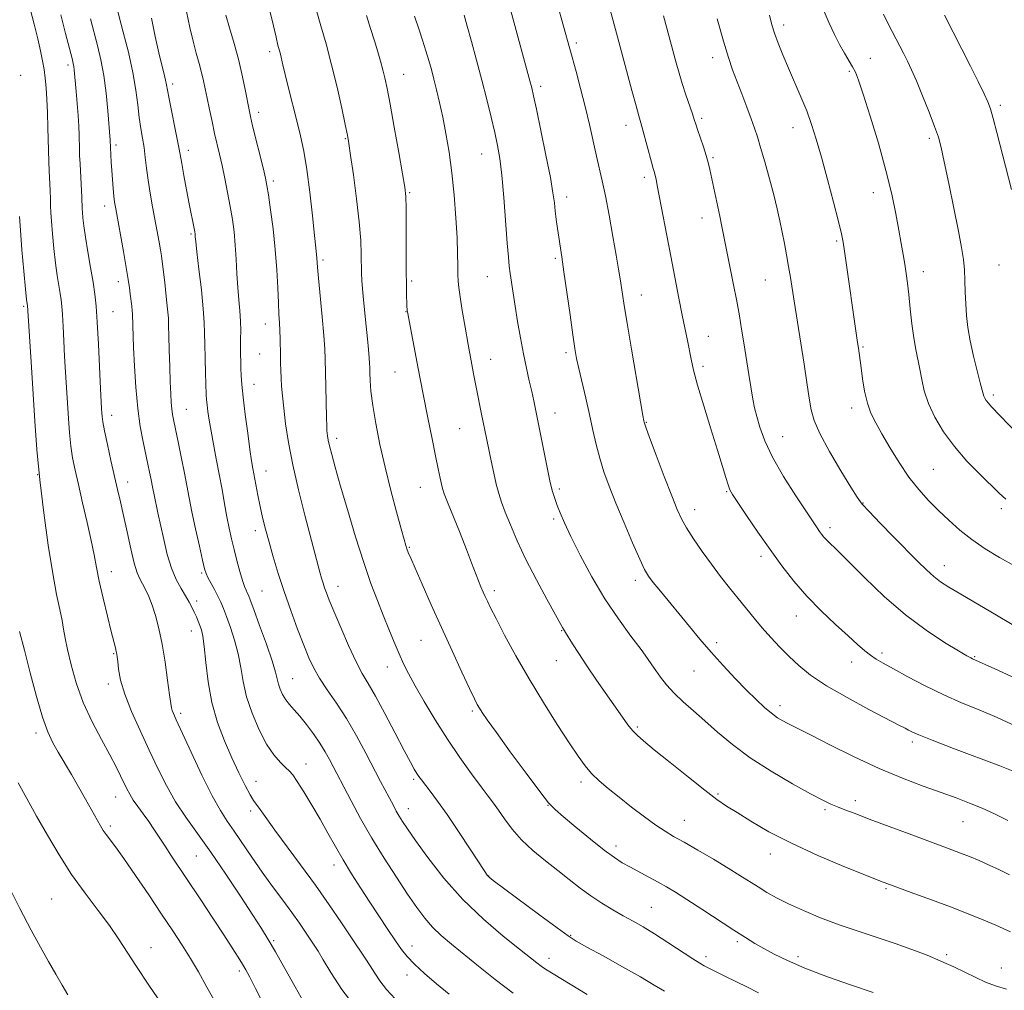
# Model space of a CAD drawing. Extents: x 2157300 to 2160200, y 312300 to 315200.
# Drawn here: x 2158635 to 2158901, y 313570 to 313832 of the extents above; entities that cross this region are included whole.
import ezdxf

# ---------------------------------------------------------------- set-up
doc = ezdxf.new("R2010")
doc.units = 0
doc.header["$MEASUREMENT"] = 0
for name, color, linetype, lineweight in [('DTM SPOT ELEVATION', 2, 'Continuous', 13), ('INDEX CONTOUR', 41, 'Continuous', 13), ('INTERMEDIATE CONTOUR', 44, 'Continuous', 0)]:
    doc.layers.add(name, color=color, linetype=linetype, lineweight=lineweight)

msp = doc.modelspace()

# ---------------------------------------------------------------- linework, layer by layer
at = {"layer": 'DTM SPOT ELEVATION'}
for p in [(2158841.27, 313830.51, 1077.55), (2158702.79, 313823.33, 1098.41), (2158785.41, 313825.64, 1085.66), (2158822.17, 313821.68, 1080.54), (2158864.62, 313821.54, 1075.18), (2158648.37, 313819.78, 1110.4), (2158858.99, 313818, 1076.23), (2158635.64, 313816.94, 1113.67), (2158738.87, 313817.26, 1093.22), (2158676.65, 313814.64, 1103.59), (2158775.82, 313814, 1087.61), (2158899.67, 313808.88, 1071.66), (2158699.8, 313807.02, 1099.53), (2158819.19, 313805.34, 1081.72), (2158798.83, 313803.44, 1084.58), (2158843.79, 313802.86, 1078.66), (2158723.14, 313799.88, 1096.12), (2158880.54, 313799.95, 1074.33), (2158661.35, 313798.22, 1107.63), (2158680.82, 313796.78, 1103.51), (2158759.88, 313795.73, 1090.77), (2158822.27, 313794.81, 1081.8), (2158803.73, 313789.44, 1084.41), (2158703.74, 313788.48, 1099.66), (2158740.52, 313785.33, 1093.84), (2158782.81, 313784.14, 1087.49), (2158865.48, 313785.3, 1076.66), (2158658.31, 313781.78, 1108.56), (2158819.28, 313778.51, 1082.62), (2158681.55, 313774.17, 1104.21), (2158855.58, 313772.36, 1078.22), (2158779.78, 313767.66, 1088.24), (2158717.13, 313767.2, 1097.71), (2158899.31, 313765.86, 1072.86), (2158761.45, 313762.74, 1090.87), (2158878.89, 313764.03, 1075.41), (2158661.99, 313761.39, 1108.57), (2158741.01, 313761.54, 1093.76), (2158836.3, 313761.85, 1080.89), (2158802.93, 313757.75, 1085.32), (2158636.46, 313754.73, 1114.22), (2158660.5, 313753.28, 1109.09), (2158739.48, 313753.28, 1094.05), (2158701.58, 313749.99, 1100.67), (2158821.02, 313746.63, 1083.21), (2158862.68, 313743.79, 1077.83), (2158700.08, 313741.86, 1100.92), (2158782.65, 313742.22, 1088.33), (2158762.28, 313740.39, 1091.28), (2158819.55, 313738.51, 1083.63), (2158736.5, 313737.04, 1094.88), (2158698.58, 313733.72, 1101.29), (2158897.83, 313730.86, 1073.65), (2158660.21, 313725.31, 1109.42), (2158680.26, 313727, 1105.16), (2158779.7, 313726, 1089.31), (2158859.63, 313727.28, 1078.5), (2158804.24, 313723.43, 1085.92), (2158753.97, 313721.71, 1092.9), (2158720.79, 313719.1, 1097.57), (2158841.03, 313719.58, 1081.15), (2158640.26, 313709.35, 1114), (2158701.81, 313710.37, 1101.27), (2158881.63, 313710.75, 1077), (2158664.5, 313707.41, 1109.38), (2158743.37, 313705.98, 1094.79), (2158780.81, 313705.46, 1089.72), (2158825.89, 313704.76, 1084.13), (2158862.63, 313701.76, 1079.92), (2158817.28, 313699.88, 1085.4), (2158899.96, 313700.23, 1076.3), (2158779.33, 313697.4, 1090.28), (2158698.9, 313694.3, 1102.48), (2158853.75, 313695.1, 1081.58), (2158740.38, 313689.74, 1095.88), (2158835.19, 313687.36, 1084.41), (2158660.1, 313683.25, 1111.35), (2158684.46, 313682.89, 1106.22), (2158884.56, 313684.8, 1079.36), (2158801.35, 313680.9, 1088.44), (2158700.72, 313678.02, 1102.99), (2158721.15, 313679.24, 1099.34), (2158763.32, 313678.08, 1093.59), (2158683.11, 313675.3, 1107.57), (2158844.7, 313671.23, 1084.72), (2158681.63, 313667.21, 1108.72), (2158781.48, 313667.3, 1092.09), (2158743.58, 313664.71, 1096.89), (2158823.27, 313664.06, 1087.62), (2158660.76, 313661.08, 1112.13), (2158780.01, 313659.21, 1092.8), (2158859.62, 313658.86, 1084.61), (2158867.78, 313661.26, 1083.64), (2158892.74, 313660.28, 1081.88), (2158734.48, 313657.54, 1098.67), (2158817.12, 313656.42, 1088.85), (2158708.93, 313654.42, 1103.11), (2158659.24, 313652.91, 1112.47), (2158757.38, 313645.68, 1096.26), (2158840.33, 313647.09, 1087.52), (2158678.76, 313645.04, 1109.64), (2158801.88, 313641.33, 1091.77), (2158639.75, 313639.72, 1116.45), (2158875.99, 313637.28, 1086.37), (2158712.51, 313631.43, 1105.31), (2158741.53, 313627.24, 1100.27), (2158699.1, 313626.69, 1107.26), (2158786.64, 313626.5, 1094.41), (2158661.25, 313622.54, 1114.73), (2158823.6, 313623.33, 1091.8), (2158740.09, 313619.32, 1101.34), (2158777.73, 313620.23, 1096.06), (2158852.39, 313619.1, 1090.26), (2158860.61, 313621.53, 1089.54), (2158697.67, 313618.74, 1108.39), (2158659.82, 313614.65, 1115.67), (2158814.54, 313616.19, 1093.2), (2158889.6, 313615.89, 1088.88), (2158796.06, 313609.25, 1095.5), (2158683.01, 313606.6, 1112.98), (2158837.71, 313607.17, 1092.6), (2158720.09, 313604.17, 1106.54), (2158761.76, 313601.25, 1099.96), (2158868.86, 313597.77, 1092.19), (2158644.03, 313595.02, 1119.07), (2158805.61, 313592.73, 1097.08), (2158783.9, 313585.25, 1099.88), (2158670.79, 313581.87, 1117.36), (2158703.88, 313583.75, 1111.78), (2158741.16, 313582.36, 1105.36), (2158828.84, 313583.49, 1096.3), (2158820.31, 313579.44, 1097.57), (2158845.17, 313579.51, 1095.54), (2158885.25, 313580.02, 1093.72), (2158778.07, 313579, 1101.43), (2158694.59, 313575.59, 1114.36), (2158739.76, 313574.54, 1106.58), (2158899.91, 313576.43, 1093.23)]:
    msp.add_point(p, dxfattribs=at)
at = {"layer": 'INDEX CONTOUR', "flags": 128}
for points, elevation in [([(2158726.419, 313565.14), (2158722.195, 313570.603), (2158719.206, 313575.175), (2158717.168, 313578.6549), (2158715.794, 313580.972), (2158714.76, 313582.595), (2158712.4401, 313586.056), (2158710.784, 313588.477), (2158708.73, 313591.372), (2158706.274, 313594.707), (2158703.551, 313598.381), (2158700.732, 313602.276), (2158697.98, 313606.244), (2158693.192, 313613.292), (2158691.314, 313615.985), (2158689.4791, 313618.834), (2158687.289, 313622.792), (2158684.512, 313628.404), (2158681.5899, 313634.604), (2158677.59, 313643.26), (2158676.807, 313644.983), (2158676.464, 313645.829), (2158676.279, 313646.518), (2158676.094, 313647.713), (2158675.784, 313650.064), (2158675.258, 313653.9651), (2158674.555, 313658.792), (2158673.7489, 313663.669), (2158672.899, 313667.882), (2158672.022, 313671.369), (2158671.12, 313674.231), (2158670.204, 313676.565), (2158669.312, 313678.453), (2158668.489, 313679.969), (2158667.756, 313681.281), (2158667.041, 313682.911), (2158666.246, 313685.473), (2158665.31, 313689.338), (2158664.313, 313693.908), (2158663.3701, 313698.3421), (2158662.557, 313702.0419), (2158661.795, 313705.378), (2158659.997, 313713.18), (2158659.029, 313717.494), (2158658.252, 313721.141), (2158657.801, 313723.565), (2158657.602, 313725.037), (2158657.525, 313726.041), (2158657.46, 313727.11), (2158657.359, 313728.996), (2158657.188, 313732.503), (2158656.618, 313744.534), (2158656.302, 313750.453), (2158656.007, 313754.735), (2158655.664, 313757.98), (2158655.183, 313761.209), (2158654.514, 313765.157), (2158653.774, 313769.43), (2158653.122, 313773.349), (2158652.68, 313776.378), (2158652.424, 313778.549), (2158652.294, 313780.038), (2158652.229, 313781.089), (2158652.104, 313784), (2158651.647, 313793.132), (2158651.55, 313795.366), (2158651.492, 313797.08), (2158651.387, 313800.8), (2158651.289, 313803.275), (2158651.126, 313806.169), (2158650.8871, 313809.393), (2158650.618, 313812.5791), (2158650.094, 313818.438), (2158649.987, 313819.302), (2158649.831, 313820.115), (2158649.496, 313821.471), (2158647.759, 313828.184), (2158646.472, 313833.245)], 1110), ([(2158809.158, 313570.154), (2158806.351, 313571.838), (2158802.678, 313574.006), (2158797.804, 313576.767), (2158792.594, 313579.658), (2158788.212, 313582.075), (2158785.3971, 313583.663), (2158783.189, 313585.08), (2158780.204, 313587.234), (2158775.533, 313590.695), (2158763.025, 313600.04), (2158761.94, 313600.87), (2158761.628, 313601.143), (2158761.387, 313601.4471), (2158760.7471, 313602.399), (2158756.793, 313608.48), (2158753.686, 313613.21), (2158750.592, 313617.795), (2158748.022, 313621.409), (2158746.041, 313624.038), (2158743.651, 313627.094), (2158742.994, 313627.991), (2158742.43, 313628.845), (2158741.746, 313629.9789), (2158740.691, 313631.87), (2158739.006, 313635.034), (2158736.568, 313639.703), (2158733.796, 313644.984), (2158731.247, 313649.7), (2158729.313, 313653.0549), (2158727.729, 313655.768), (2158726.0661, 313658.938), (2158724.035, 313663.306), (2158721.897, 313668.185), (2158720.054, 313672.534), (2158718.805, 313675.5661), (2158718.041, 313677.521), (2158717.551, 313678.896), (2158717.151, 313680.137), (2158716.757, 313681.474), (2158716.314, 313683.088), (2158712.28, 313698.452), (2158710.575, 313705.233), (2158709.02, 313712), (2158707.859, 313718.0049), (2158707.064, 313723.0939), (2158706.537, 313727.263), (2158706.188, 313730.55), (2158705.967, 313733.167), (2158705.83, 313735.369), (2158705.74, 313737.388), (2158705.683, 313739.369), (2158705.65, 313741.434), (2158705.598, 313745.95), (2158705.535, 313748.163), (2158705.422, 313750.256), (2158705.271, 313752.588), (2158705.102, 313755.615), (2158704.92, 313759.667), (2158704.664, 313764.561), (2158704.26, 313769.986), (2158703.671, 313775.574), (2158703.013, 313780.7171), (2158702.44, 313784.752), (2158702.042, 313787.315), (2158701.664, 313789.244), (2158701.0841, 313791.679), (2158698.178, 313803.393), (2158697.584, 313805.857), (2158697.195, 313807.642), (2158696.2279, 313812.693), (2158695.435, 313816.563), (2158694.416, 313820.959), (2158693.201, 313825.521), (2158691.978, 313829.756), (2158690.972, 313833.139)], 1100), ([(2158902.166, 313601.528), (2158899.432, 313602.878), (2158896.674, 313604.168), (2158893.9641, 313605.36), (2158891.3619, 313606.442), (2158888.925, 313607.407), (2158886.598, 313608.292), (2158875.104, 313612.547), (2158864.351, 313616.56), (2158860.514, 313618.007), (2158857.799, 313619.05), (2158855.7869, 313619.845), (2158854.013, 313620.592), (2158851.818, 313621.642), (2158848.496, 313623.387), (2158843.62, 313626.086), (2158837.879, 313629.46), (2158832.239, 313633.094), (2158827.463, 313636.634), (2158823.49, 313639.953), (2158820.056, 313642.98), (2158816.948, 313645.678), (2158814.16, 313648.128), (2158811.7391, 313650.443), (2158809.719, 313652.696), (2158808.086, 313654.796), (2158806.809, 313656.615), (2158805.786, 313658.138), (2158804.621, 313659.823), (2158802.842, 313662.241), (2158800.126, 313665.828), (2158796.739, 313670.471), (2158793.097, 313675.92), (2158789.583, 313681.853), (2158786.456, 313687.665), (2158783.942, 313692.679), (2158782.192, 313696.399), (2158781.05, 313699.045), (2158780.284, 313701.016), (2158779.697, 313702.644), (2158779.244, 313703.989), (2158778.914, 313705.046), (2158778.674, 313705.929), (2158778.384, 313707.241), (2158774.486, 313726.543), (2158773.934, 313729.22), (2158773.378, 313731.753), (2158772.707, 313734.66), (2158771.941, 313738.046), (2158771.131, 313741.915), (2158770.327, 313746.207), (2158769.574, 313750.606), (2158768.913, 313754.733), (2158768.376, 313758.277), (2158767.619, 313763.572), (2158767.349, 313765.554), (2158767.085, 313767.956), (2158766.761, 313771.728), (2158765.827, 313784.016), (2158765.294, 313790.078), (2158764.759, 313794.581), (2158764.157, 313798.079), (2158763.3999, 313801.521), (2158762.422, 313805.658), (2158761.248, 313810.453), (2158759.926, 313815.67), (2158758.519, 313821.027), (2158757.159, 313826.045), (2158755.998, 313830.2), (2158755.135, 313833.1359)], 1090), ([(2158902.906, 313669.021), (2158898.651, 313671.502), (2158889.07, 313677.139), (2158885.818, 313679.074), (2158883.582, 313680.511), (2158881.753, 313681.91), (2158879.794, 313683.674), (2158877.44, 313685.984), (2158870.912, 313692.605), (2158867.267, 313696.325), (2158864.285, 313699.407), (2158862.425, 313701.4449), (2158861.077, 313703.265), (2158859.367, 313706.006), (2158856.705, 313710.409), (2158853.644, 313715.63), (2158851.0271, 313720.429), (2158849.468, 313723.938), (2158848.689, 313726.781), (2158848.183, 313729.953), (2158847.5471, 313734.179), (2158846.785, 313739.09), (2158844.082, 313756.113), (2158843.117, 313762.453), (2158842.629, 313765.476), (2158842.087, 313768.5499), (2158841.5, 313771.647), (2158840.887, 313774.711), (2158840.251, 313777.744), (2158839.518, 313780.983), (2158838.596, 313784.727), (2158837.44, 313789.11), (2158836.201, 313793.606), (2158835.077, 313797.528), (2158834.197, 313800.418), (2158833.414, 313802.754), (2158832.509, 313805.247), (2158831.333, 313808.408), (2158830, 313811.9499), (2158827.531, 313818.451), (2158826.378, 313821.762), (2158825.0359, 313826.155), (2158823.385, 313832.1401)], 1080), ([(2158648.371, 313569.214), (2158646.854, 313571.753), (2158645.126, 313574.739), (2158643.183, 313578.145), (2158640.998, 313582.013), (2158638.464, 313586.652), (2158635.452, 313592.438), (2158631.959, 313599.4581)], 1120)]:
    msp.add_lwpolyline(points, dxfattribs=dict(at, elevation=elevation))
at = {"layer": 'INTERMEDIATE CONTOUR', "flags": 128}
for points, elevation in [([(2158903.145, 313629.448), (2158899.518, 313630.866), (2158887.08, 313635.572), (2158881.3, 313637.78), (2158877.705, 313639.213), (2158875.8619, 313640.0231), (2158874.905, 313640.519), (2158873.987, 313641.018), (2158872.3469, 313641.888), (2158864.278, 313646.097), (2158858.378, 313649.273), (2158852.812, 313652.494), (2158848.553, 313655.342), (2158845.371, 313657.893), (2158842.743, 313660.3471), (2158840.237, 313662.863), (2158837.804, 313665.442), (2158835.492, 313668.046), (2158833.321, 313670.652), (2158829.037, 313676.025), (2158826.728, 313678.892), (2158824.299, 313681.937), (2158821.796, 313685.2), (2158819.294, 313688.659), (2158816.987, 313692.038), (2158815.1, 313695), (2158813.741, 313697.415), (2158812.568, 313699.989), (2158811.124, 313703.634), (2158809.1209, 313708.868), (2158806.943, 313714.612), (2158805.144, 313719.392), (2158804.132, 313722.1141), (2158803.739, 313723.215), (2158803.652, 313723.511), (2158803.581, 313723.867), (2158803.32, 313725.33), (2158802.684, 313728.991), (2158800.258, 313743.158), (2158799.076, 313750.1801), (2158798.294, 313754.978), (2158797.831, 313757.976), (2158797.212, 313762.143), (2158796.792, 313764.76), (2158796.162, 313768.473), (2158795.267, 313773.559), (2158794.233, 313779.24), (2158793.227, 313784.476), (2158792.372, 313788.527), (2158790.838, 313795.197), (2158788.962, 313803.686), (2158787.823, 313808.531), (2158786.565, 313813.433), (2158785.331, 313817.967), (2158778.523, 313842.507)], 1086), ([(2158901.692, 313616.167), (2158898.088, 313617.958), (2158894.737, 313619.487), (2158891.39, 313620.878), (2158887.791, 313622.254), (2158883.688, 313623.739), (2158878.87, 313625.461), (2158873.316, 313627.562), (2158867.051, 313630.189), (2158860.257, 313633.359), (2158853.754, 313636.582), (2158848.52, 313639.239), (2158845.238, 313640.886), (2158842.229, 313642.365), (2158841.034, 313643.009), (2158839.651, 313643.873), (2158838.035, 313645.058), (2158836.138, 313646.655), (2158833.903, 313648.727), (2158831.273, 313651.326), (2158828.238, 313654.455), (2158824.987, 313657.931), (2158821.758, 313661.52), (2158818.733, 313665.032), (2158815.888, 313668.448), (2158808.065, 313677.975), (2158806.158, 313680.322), (2158804.869, 313682.014), (2158803.817, 313683.786), (2158802.5, 313686.572), (2158800.5651, 313690.987), (2158798.28, 313696.36), (2158796.065, 313701.699), (2158794.254, 313706.241), (2158792.831, 313710.137), (2158791.6961, 313713.77), (2158790.746, 313717.47), (2158789.871, 313721.368), (2158788.959, 313725.545), (2158787.942, 313729.982), (2158786.08, 313737.92), (2158785.487, 313740.676), (2158785.014, 313743.354), (2158784.464, 313747.031), (2158783.702, 313752.381), (2158782.059, 313764.04), (2158781.482, 313768.055), (2158780.356, 313775.668), (2158780.014, 313778.118), (2158779.724, 313780.4199), (2158779.482, 313782.571), (2158779.1141, 313785.273), (2158778.403, 313789.4039), (2158777.228, 313795.425), (2158775.855, 313802.121), (2158774.651, 313807.858), (2158773.876, 313811.466), (2158773.379, 313813.616), (2158772.907, 313815.445), (2158766.87, 313837.769)], 1088), ([(2158712.031, 313567.0179), (2158709.606, 313571.39), (2158706.838, 313576.328), (2158704.303, 313580.795), (2158702.369, 313584.114), (2158700.573, 313587.035), (2158698.241, 313590.667), (2158694.908, 313595.773), (2158690.943, 313601.738), (2158686.924, 313607.602), (2158680.175, 313617.039), (2158677.419, 313621.236), (2158674.968, 313625.59), (2158672.664, 313630.215), (2158670.33, 313635.156), (2158667.875, 313640.384), (2158665.554, 313645.546), (2158663.711, 313650.21), (2158662.589, 313654.023), (2158662.037, 313656.937), (2158661.806, 313658.981), (2158661.679, 313660.241), (2158661.57, 313661.028), (2158661.429, 313661.712), (2158661.195, 313662.672), (2158660.076, 313667.122), (2158659.051, 313671.254), (2158657.892, 313676.052), (2158656.848, 313680.615), (2158656.087, 313684.328), (2158655.441, 313687.712), (2158654.665, 313691.572), (2158653.588, 313696.439), (2158652.359, 313701.75), (2158651.2031, 313706.669), (2158650.3, 313710.5949), (2158649.637, 313713.863), (2158649.156, 313717.045), (2158648.801, 313720.592), (2158648.52, 313724.478), (2158647.741, 313736.929), (2158647.4899, 313741.1799), (2158647.265, 313745.406), (2158647.069, 313749.297), (2158646.898, 313752.48), (2158646.7431, 313754.733), (2158646.563, 313756.44), (2158646.31, 313758.138), (2158645.951, 313760.283), (2158645.5171, 313763.006), (2158645.053, 313766.357), (2158644.605, 313770.272), (2158644.218, 313774.2359), (2158643.937, 313777.619), (2158643.79, 313780.001), (2158643.725, 313781.79), (2158643.672, 313783.604), (2158643.5761, 313785.904), (2158643.334, 313791.183), (2158643.243, 313793.653), (2158642.988, 313802.891), (2158642.862, 313806.858), (2158642.71, 313810.569), (2158642.529, 313813.6231), (2158642.298, 313816.167), (2158641.992, 313818.49), (2158641.582, 313820.872), (2158641.023, 313823.567), (2158640.265, 313826.82), (2158639.295, 313830.744), (2158638.25, 313834.905)], 1112), ([(2158751.124, 313569.327), (2158747.694, 313572.191), (2158744.454, 313574.972), (2158741.7509, 313577.439), (2158739.795, 313579.475), (2158738.253, 313581.4229), (2158736.655, 313583.74), (2158734.64, 313586.762), (2158729.757, 313594.166), (2158727.231, 313598.027), (2158724.796, 313601.834), (2158722.527, 313605.55), (2158720.459, 313609.164), (2158718.47, 313612.767), (2158716.4, 313616.48), (2158714.167, 313620.319), (2158712.002, 313623.893), (2158710.211, 313626.707), (2158708.99, 313628.444), (2158708.066, 313629.502), (2158707.055, 313630.451), (2158705.656, 313631.806), (2158703.911, 313633.834), (2158701.947, 313636.743), (2158699.911, 313640.619), (2158698.028, 313645.058), (2158696.5439, 313649.532), (2158695.605, 313653.634), (2158694.968, 313657.431), (2158694.289, 313661.108), (2158693.32, 313664.77), (2158692.192, 313668.2), (2158691.13, 313671.101), (2158690.294, 313673.286), (2158689.578, 313675.01), (2158688.808, 313676.638), (2158687.874, 313678.428), (2158686.121, 313681.671), (2158685.623, 313682.731), (2158685.233, 313684.005), (2158684.693, 313686.299), (2158683.824, 313690.1211), (2158682.779, 313694.798), (2158681.794, 313699.359), (2158681.038, 313703.099), (2158679.779, 313709.777), (2158679.007, 313713.731), (2158678.193, 313717.786), (2158676.958, 313723.766), (2158676.619, 313725.529), (2158676.398, 313727.064), (2158676.242, 313728.832), (2158676.115, 313731.162), (2158675.9869, 313734.349), (2158675.8371, 313738.497), (2158675.69, 313742.924), (2158675.582, 313746.755), (2158675.527, 313749.415), (2158675.453, 313751.513), (2158675.267, 313753.9601), (2158674.911, 313757.369), (2158674.471, 313761.1721), (2158673.789, 313766.756), (2158673.571, 313768.338), (2158673.316, 313769.917), (2158672.944, 313772.033), (2158671.205, 313781.488), (2158670.551, 313785.191), (2158669.987, 313788.748), (2158669.572, 313791.944), (2158669.243, 313794.818), (2158668.9089, 313797.472), (2158668.504, 313800.023), (2158668.06, 313802.658), (2158667.631, 313805.581), (2158667.234, 313808.982), (2158666.722, 313812.996), (2158665.907, 313817.745), (2158664.689, 313823.184), (2158663.308, 313828.603), (2158661.27, 313836.189)], 1106), ([(2158788.2829, 313569.306), (2158779.147, 313574.844), (2158777.133, 313576.102), (2158775.913, 313576.932), (2158774.742, 313577.819), (2158770.122, 313581.482), (2158765.733, 313584.982), (2158760.376, 313589.535), (2158754.816, 313594.866), (2158749.7231, 313600.623), (2158745.411, 313606.16), (2158742.0989, 313610.753), (2158739.908, 313613.892), (2158738.557, 313615.913), (2158737.663, 313617.3621), (2158736.891, 313618.72), (2158736.098, 313620.188), (2158732.663, 313626.667), (2158728.66, 313634.319), (2158726.137, 313638.994), (2158723.456, 313643.61), (2158720.778, 313647.757), (2158718.297, 313651.376), (2158716.21, 313654.496), (2158714.631, 313657.23), (2158713.319, 313660.024), (2158711.948, 313663.41), (2158710.282, 313667.749), (2158708.443, 313672.725), (2158706.646, 313677.8549), (2158705.066, 313682.722), (2158703.72, 313687.185), (2158702.587, 313691.17), (2158701.641, 313694.649), (2158700.846, 313697.789), (2158700.162, 313700.8), (2158699.5581, 313703.818), (2158699.035, 313706.667), (2158698.257, 313711.031), (2158697.908, 313713.095), (2158697.456, 313716.092), (2158696.84, 313720.511), (2158696.173, 313725.589), (2158695.612, 313730.252), (2158695.273, 313733.686), (2158695.109, 313736.115), (2158695.032, 313738.026), (2158694.973, 313739.837), (2158694.93, 313741.6939), (2158694.9189, 313743.677), (2158694.942, 313745.85), (2158694.949, 313748.211), (2158694.878, 313750.747), (2158694.6859, 313753.461), (2158694.423, 313756.434), (2158694.159, 313759.768), (2158693.944, 313763.501), (2158693.742, 313767.416), (2158693.495, 313771.233), (2158693.155, 313774.758), (2158692.703, 313778.145), (2158692.128, 313781.635), (2158691.434, 313785.3751), (2158690.678, 313789.149), (2158689.931, 313792.647), (2158689.246, 313795.669), (2158687.935, 313801.307), (2158687.235, 313804.486), (2158686.544, 313807.752), (2158685.927, 313810.766), (2158685.422, 313813.2911), (2158684.957, 313815.514), (2158684.431, 313817.723), (2158683.769, 313820.172), (2158682.993, 313822.964), (2158682.154, 313826.162), (2158681.285, 313829.844), (2158680.359, 313834.13)], 1102), ([(2158834.479, 313569.768), (2158831.368, 313571.318), (2158825.577, 313574.157), (2158819.889, 313577.0139), (2158818.709, 313577.683), (2158816.76, 313578.906), (2158810.069, 313583.3), (2158806.457, 313585.625), (2158803.389, 313587.501), (2158800.702, 313589.051), (2158798.07, 313590.521), (2158795.244, 313592.116), (2158792.278, 313593.882), (2158789.303, 313595.824), (2158786.404, 313597.945), (2158783.483, 313600.24), (2158780.393, 313602.7), (2158777.064, 313605.314), (2158773.717, 313608.0621), (2158770.651, 313610.919), (2158768.099, 313613.829), (2158766.044, 313616.591), (2158764.406, 313618.972), (2158763.0519, 313620.876), (2158761.638, 313622.764), (2158759.766, 313625.236), (2158757.159, 313628.74), (2158754.014, 313633.121), (2158750.651, 313638.07), (2158747.369, 313643.251), (2158744.402, 313648.214), (2158741.966, 313652.481), (2158740.188, 313655.751), (2158738.851, 313658.4249), (2158737.648, 313661.082), (2158736.331, 313664.179), (2158734.888, 313667.687), (2158733.362, 313671.453), (2158731.777, 313675.4321), (2158730.059, 313680.004), (2158728.114, 313685.656), (2158725.914, 313692.598), (2158723.701, 313699.939), (2158721.782, 313706.51), (2158720.393, 313711.408), (2158719.478, 313714.794), (2158718.906, 313717.091), (2158718.561, 313718.683), (2158718.368, 313719.779), (2158718.268, 313720.544), (2158718.204, 313721.228), (2158718.146, 313722.406), (2158718.073, 313724.734), (2158717.855, 313733.151), (2158717.6951, 313740.488), (2158717.585, 313743.282), (2158717.338, 313746.853), (2158716.901, 313751.903), (2158715.942, 313762.264), (2158715.682, 313765.222), (2158715.486, 313767.654), (2158715.177, 313770.436), (2158714.822, 313773.799), (2158714.276, 313779.12), (2158713.58, 313785.467), (2158712.793, 313791.581), (2158711.9609, 313796.524), (2158711.063, 313800.666), (2158710.06, 313804.704), (2158707.856, 313813.487), (2158706.941, 313817.199), (2158706.319, 313819.792), (2158705.638, 313822.675), (2158705, 313825.124), (2158704.488, 313827.213), (2158703.759, 313830.325), (2158702.794, 313834.333)], 1098), ([(2158865.425, 313569.779), (2158859.602, 313571.772), (2158853.098, 313574.082), (2158847.032, 313576.3821), (2158842.274, 313578.4059), (2158838.691, 313580.148), (2158835.9, 313581.663), (2158833.494, 313583.052), (2158830.973, 313584.598), (2158827.812, 313586.628), (2158819.228, 313592.273), (2158815.175, 313594.919), (2158812.115, 313596.855), (2158809.729, 313598.281), (2158807.469, 313599.546), (2158804.934, 313600.918), (2158799.849, 313603.643), (2158797.774, 313604.801), (2158795.649, 313606.163), (2158792.911, 313608.186), (2158789.24, 313611.119), (2158785.28, 313614.384), (2158781.9169, 313617.197), (2158779.714, 313619.1021), (2158777.946, 313620.964), (2158775.5671, 313623.978), (2158771.884, 313628.894), (2158767.619, 313634.677), (2158763.851, 313639.849), (2158761.3949, 313643.283), (2158760.0349, 313645.265), (2158759.295, 313646.434), (2158758.721, 313647.439), (2158757.949, 313648.969), (2158756.636, 313651.725), (2158754.554, 313656.179), (2158751.918, 313661.878), (2158749.056, 313668.144), (2158746.278, 313674.317), (2158743.831, 313679.827), (2158741.943, 313684.126), (2158740.764, 313686.853), (2158740.122, 313688.4), (2158739.767, 313689.349), (2158739.459, 313690.292), (2158738.9989, 313691.868), (2158738.202, 313694.7281), (2158736.952, 313699.294), (2158735.421, 313705.078), (2158733.853, 313711.36), (2158732.461, 313717.494), (2158731.331, 313723.128), (2158730.521, 313727.984), (2158730.056, 313731.847), (2158729.849, 313734.754), (2158729.7819, 313736.808), (2158729.751, 313738.186), (2158729.702, 313739.352), (2158729.594, 313740.8481), (2158729.394, 313743.089), (2158729.115, 313745.994), (2158728.776, 313749.358), (2158728.048, 313756.425), (2158727.765, 313759.419), (2158727.595, 313761.708), (2158727.515, 313763.668), (2158727.451, 313768.636), (2158727.298, 313772.427), (2158726.897, 313777.4511), (2158726.179, 313783.704), (2158725.326, 313790.122), (2158724.579, 313795.378), (2158724.098, 313798.616), (2158723.702, 313800.876), (2158723.127, 313803.67), (2158722.175, 313808.12), (2158720.9101, 313813.778), (2158719.461, 313819.804), (2158717.963, 313825.448), (2158716.578, 313830.315), (2158715.472, 313834.1)], 1096), ([(2158904.071, 313641.523), (2158898.848, 313643.878), (2158893.937, 313645.947), (2158889.199, 313647.914), (2158884.406, 313650.032), (2158879.456, 313652.455), (2158874.755, 313654.912), (2158870.839, 313657.03), (2158868.074, 313658.551), (2158866.168, 313659.669), (2158864.659, 313660.693), (2158863.116, 313661.919), (2158861.211, 313663.5809), (2158858.646, 313665.901), (2158855.25, 313669.012), (2158851.377, 313672.695), (2158847.511, 313676.646), (2158844.017, 313680.637), (2158840.789, 313684.7509), (2158837.6, 313689.149), (2158834.334, 313693.851), (2158831.307, 313698.307), (2158828.945, 313701.826), (2158827.532, 313703.967), (2158826.788, 313705.282), (2158826.292, 313706.571), (2158825.674, 313708.55), (2158824.762, 313711.58), (2158823.432, 313715.937), (2158821.65, 313721.661), (2158819.731, 313727.865), (2158818.076, 313733.425), (2158816.981, 313737.514), (2158816.312, 313740.478), (2158815.322, 313745.539), (2158813.97, 313752.299), (2158813.055, 313756.953), (2158810.872, 313768.221), (2158807.223, 313787.266), (2158806.882, 313788.984), (2158806.658, 313789.989), (2158806.446, 313790.787), (2158806.145, 313791.839), (2158805.658, 313793.594), (2158803.35, 313802.204), (2158802.79, 313804.188), (2158802.253, 313806.0471), (2158801.502, 313808.736), (2158800.375, 313812.901), (2158796.501, 313827.341), (2158794.51, 313834.612)], 1084), ([(2158901.167, 313702.751), (2158899.3849, 313704.364), (2158894.12, 313709.483), (2158890.674, 313713.018), (2158887.283, 313716.902), (2158884.363, 313720.9), (2158882.024, 313724.84), (2158880.3031, 313728.564), (2158879.191, 313731.9469), (2158878.494, 313735), (2158877.971, 313737.769), (2158876.868, 313743.036), (2158876.323, 313746.184), (2158875.83, 313749.992), (2158875.39, 313754.064), (2158874.997, 313757.855), (2158874.638, 313760.966), (2158874.2879, 313763.585), (2158873.914, 313766.0469), (2158873.484, 313768.666), (2158872.968, 313771.6659), (2158872.3309, 313775.251), (2158871.521, 313779.614), (2158870.412, 313784.909), (2158868.857, 313791.281), (2158866.809, 313798.636), (2158864.616, 313805.939), (2158862.727, 313811.914), (2158861.46, 313815.664), (2158860.61, 313817.788), (2158859.839, 313819.26), (2158857.704, 313822.885), (2158856.372, 313825.248), (2158854.94, 313827.988), (2158853.52, 313831), (2158852.238, 313834.153)], 1076), ([(2158736.568, 313568.077), (2158734.221, 313570.637), (2158732.447, 313572.935), (2158731.062, 313575.037), (2158729.826, 313577.036), (2158728.506, 313579.068), (2158724.809, 313584.544), (2158722.091, 313588.602), (2158718.81, 313593.438), (2158715.087, 313598.754), (2158711.101, 313604.214), (2158704.118, 313613.584), (2158701.966, 313616.588), (2158699.793, 313619.757), (2158699.135, 313620.611), (2158698.437, 313621.566), (2158697.497, 313623.113), (2158696.163, 313625.629), (2158694.495, 313629.02), (2158692.601, 313633.077), (2158690.61, 313637.617), (2158688.7349, 313642.578), (2158687.21, 313647.925), (2158686.195, 313653.516), (2158685.572, 313658.781), (2158685.15, 313663.04), (2158684.768, 313665.824), (2158684.38, 313667.51), (2158683.968, 313668.6861), (2158683.516, 313669.84), (2158683.016, 313671.055), (2158682.458, 313672.312), (2158681.824, 313673.614), (2158681.057, 313675.038), (2158680.089, 313676.685), (2158678.888, 313678.659), (2158677.571, 313681.1021), (2158676.29, 313684.161), (2158675.167, 313687.882), (2158674.205, 313691.905), (2158672.66, 313699.09), (2158671.598, 313703.961), (2158671.263, 313705.602), (2158670.738, 313708.376), (2158670.408, 313710.056), (2158669.971, 313712.17), (2158668.668, 313718.189), (2158667.895, 313722.29), (2158667.2009, 313727.217), (2158666.685, 313732.889), (2158666.331, 313738.6261), (2158666.099, 313743.599), (2158665.863, 313749.516), (2158665.775, 313752.657), (2158665.709, 313753.52), (2158665.58, 313754.749), (2158665.195, 313757.95), (2158664.966, 313759.73), (2158664.637, 313761.979), (2158664.115, 313765.165), (2158663.3541, 313769.504), (2158661.271, 313780.97), (2158660.98, 313782.745), (2158660.778, 313784.376), (2158660.578, 313786.451), (2158660.378, 313788.857), (2158660.198, 313791.304), (2158660.053, 313793.528), (2158659.754, 313799.461), (2158659.124, 313807.431), (2158658.677, 313812.127), (2158658.069, 313816.914), (2158657.296, 313821.173), (2158656.406, 313824.978), (2158654.514, 313832.186)], 1108), ([(2158768.344, 313569.677), (2158763.541, 313573.306), (2158759.035, 313576.919), (2158751.749, 313582.8819), (2158749.018, 313585.197), (2158746.687, 313587.4221), (2158744.565, 313589.8449), (2158742.395, 313592.735), (2158739.9, 313596.357), (2158736.902, 313600.87), (2158733.605, 313606.015), (2158730.308, 313611.43), (2158727.284, 313616.737), (2158724.707, 313621.501), (2158718.882, 313632.6), (2158717.743, 313634.635), (2158716.301, 313636.964), (2158714.546, 313639.5091), (2158712.6569, 313642.032), (2158710.863, 313644.255), (2158709.346, 313645.989), (2158708.102, 313647.388), (2158707.081, 313648.692), (2158706.242, 313650.0861), (2158705.584, 313651.526), (2158705.115, 313652.915), (2158704.336, 313656.146), (2158703.428, 313659.175), (2158701.8791, 313663.699), (2158700.058, 313668.754), (2158698.476, 313673.055), (2158697.51, 313675.648), (2158697.017, 313676.912), (2158696.723, 313677.556), (2158696.3939, 313678.217), (2158695.962, 313679.235), (2158695.402, 313680.876), (2158694.704, 313683.295), (2158693.935, 313686.211), (2158693.18, 313689.23), (2158692.504, 313692.072), (2158691.879, 313694.8941), (2158691.262, 313697.965), (2158690.611, 313701.483), (2158689.915, 313705.364), (2158689.168, 313709.454), (2158688.382, 313713.585), (2158687.618, 313717.54), (2158686.958, 313721.092), (2158686.46, 313724.054), (2158686.116, 313726.412), (2158685.896, 313728.194), (2158685.768, 313729.535), (2158685.688, 313730.996), (2158685.49, 313736.682), (2158685.365, 313740.72), (2158685.275, 313744.503), (2158685.234, 313747.482), (2158685.143, 313750.327), (2158684.8721, 313754.0109), (2158684.347, 313759.12), (2158683.712, 313764.689), (2158683.1641, 313769.363), (2158682.8509, 313772.137), (2158682.724, 313773.401), (2158682.647, 313774.256), (2158682.56, 313774.792), (2158682.388, 313775.703), (2158681.089, 313782.328), (2158680.377, 313786.072), (2158679.652, 313789.956), (2158679.063, 313793.1999), (2158678.402, 313797.041), (2158677.958, 313799.351), (2158675.64, 313810.633), (2158675.199, 313812.965), (2158674.941, 313814.414), (2158674.689, 313815.656), (2158674.292, 313817.3), (2158673.705, 313819.6731), (2158672.914, 313823.032), (2158671.929, 313827.461), (2158670.8819, 313832.343)], 1104), ([(2158901.36, 313570.707), (2158898.356, 313571.602), (2158895.703, 313572.624), (2158893.085, 313573.817), (2158887.105, 313576.719), (2158883.667, 313578.291), (2158879.912, 313579.855), (2158875.81, 313581.417), (2158871.33, 313582.9971), (2158861.386, 313586.307), (2158856.241, 313588.092), (2158851.23, 313589.98), (2158846.591, 313591.881), (2158842.577, 313593.685), (2158839.351, 313595.311), (2158836.717, 313596.806), (2158834.393, 313598.249), (2158829.495, 313601.386), (2158826.295, 313603.365), (2158822.339, 313605.727), (2158818.154, 313608.171), (2158814.431, 313610.308), (2158811.637, 313611.8929), (2158809.338, 313613.266), (2158806.874, 313614.911), (2158803.769, 313617.168), (2158800.298, 313619.802), (2158796.916, 313622.434), (2158793.994, 313624.771), (2158791.5489, 313626.861), (2158789.512, 313628.841), (2158787.751, 313630.908), (2158785.891, 313633.497), (2158783.496, 313637.107), (2158780.2759, 313642.06), (2158776.521, 313647.985), (2158772.6679, 313654.334), (2158769.111, 313660.565), (2158766.083, 313666.148), (2158763.777, 313670.559), (2158762.299, 313673.458), (2158761.426, 313675.241), (2158760.848, 313676.491), (2158760.304, 313677.713), (2158759.712, 313679.103), (2158759.037, 313680.784), (2158757.197, 313685.619), (2158755.816, 313689.182), (2158754.061, 313693.6039), (2158750.731, 313701.903), (2158749.823, 313704.221), (2158749.352, 313705.588), (2158749.048, 313706.771), (2158748.677, 313708.444), (2158748.157, 313710.913), (2158747.445, 313714.3909), (2158746.511, 313719.021), (2158745.389, 313724.658), (2158744.125, 313731.0849), (2158742.792, 313737.949), (2158739.873, 313753.207), (2158739.823, 313753.578), (2158739.797, 313753.934), (2158739.766, 313754.5759), (2158739.7269, 313755.688), (2158739.678, 313757.485), (2158739.629, 313760.293), (2158739.589, 313764.4701), (2158739.544, 313776.077), (2158739.512, 313781.093), (2158739.429, 313784.288), (2158739.1649, 313786.84), (2158738.566, 313790.428), (2158737.55, 313796.176), (2158736.337, 313802.972), (2158735.217, 313809.144), (2158734.407, 313813.439), (2158733.815, 313816.269), (2158733.276, 313818.465), (2158732.646, 313820.734), (2158731.8859, 313823.297), (2158730.977, 313826.252), (2158729.926, 313829.61), (2158728.836, 313833.0369)], 1094), ([(2158902.412, 313586.1639), (2158898.489, 313587.9201), (2158895.183, 313589.318), (2158891.016, 313591.0041), (2158886.23, 313592.867), (2158881.139, 313594.778), (2158876.35, 313596.534), (2158868.394, 313599.429), (2158867.81, 313599.654), (2158863.116, 313601.5301), (2158857.499, 313603.807), (2158850.473, 313606.773), (2158843.377, 313610.013), (2158837.315, 313613.148), (2158832.451, 313615.963), (2158828.715, 313618.283), (2158825.907, 313620.072), (2158823.302, 313621.856), (2158820.044, 313624.303), (2158815.599, 313627.817), (2158810.704, 313631.764), (2158806.42, 313635.249), (2158803.536, 313637.616), (2158801.757, 313639.17), (2158800.52, 313640.46), (2158799.321, 313641.974), (2158797.888, 313643.974), (2158790.864, 313654.008), (2158788.262, 313657.817), (2158786.087, 313661.136), (2158784.408, 313663.802), (2158782.528, 313666.833), (2158781.954, 313667.723), (2158781.706, 313668.1559), (2158777.467, 313675.812), (2158774.65, 313681.021), (2158771.839, 313686.485), (2158769.481, 313691.487), (2158767.63, 313695.793), (2158766.241, 313699.291), (2158765.249, 313701.976), (2158764.506, 313704.285), (2158763.846, 313706.76), (2158763.141, 313709.78), (2158762.426, 313713.061), (2158761.242, 313718.741), (2158759.773, 313726.08), (2158758.52, 313732.48), (2158757.82, 313736.113), (2158757.072, 313740.068), (2158756.274, 313744.405), (2158755.442, 313749.071), (2158754.668, 313753.561), (2158754.064, 313757.254), (2158753.707, 313759.751), (2158753.546, 313761.533), (2158753.494, 313763.299), (2158753.469, 313765.666), (2158753.41, 313768.903), (2158753.255, 313773.196), (2158752.955, 313778.597), (2158752.499, 313784.63), (2158751.885, 313790.688), (2158751.125, 313796.265), (2158750.272, 313801.269), (2158749.393, 313805.712), (2158748.5451, 313809.609), (2158747.7501, 313813.005), (2158747.019, 313815.949), (2158746.348, 313818.529), (2158745.666, 313820.979), (2158744.886, 313823.57), (2158743.968, 313826.447), (2158743.046, 313829.245), (2158741.835, 313832.858)], 1092), ([(2158908.002, 313652.548), (2158898.188, 313656.999), (2158892.21, 313659.732), (2158891.754, 313659.969), (2158890.684, 313660.579), (2158888.442, 313661.8891), (2158884.655, 313664.164), (2158879.685, 313667.42), (2158874.081, 313671.611), (2158868.389, 313676.56), (2158863.14, 313681.574), (2158858.865, 313685.832), (2158855.937, 313688.724), (2158852.961, 313691.63), (2158852.148, 313692.511), (2158851.511, 313693.294), (2158850.9469, 313694.0669), (2158850.304, 313694.997), (2158847.392, 313699.345), (2158844.545, 313703.649), (2158841.26, 313708.838), (2158838.2791, 313714.028), (2158836.1749, 313718.495), (2158834.8471, 313722.1489), (2158834.026, 313725.061), (2158833.467, 313727.393), (2158833.011, 313729.669), (2158832.525, 313732.504), (2158831.911, 313736.306), (2158830.554, 313744.879), (2158829.958, 313748.579), (2158829.353, 313752.132), (2158828.621, 313756.1339), (2158827.693, 313760.943), (2158824.647, 313776.262), (2158824.083, 313778.991), (2158821.401, 313791.582), (2158820.966, 313793.434), (2158820.42, 313795.352), (2158819.65, 313797.728), (2158818.062, 313802.382), (2158817.576, 313803.841), (2158817.191, 313805.034), (2158816.684, 313806.565), (2158814.94, 313811.72), (2158813.971, 313814.719), (2158813.118, 313817.5689), (2158812.34, 313820.352), (2158808.915, 313833.012)], 1082), ([(2158903.659, 313684.741), (2158899.465, 313687.033), (2158895.551, 313689.391), (2158891.966, 313691.8451), (2158888.731, 313694.411), (2158885.7749, 313697.053), (2158883.002, 313699.724), (2158880.325, 313702.423), (2158877.69, 313705.336), (2158875.055, 313708.702), (2158872.412, 313712.625), (2158869.916, 313716.703), (2158867.757, 313720.4), (2158866.078, 313723.361), (2158864.815, 313725.939), (2158863.857, 313728.661), (2158863.108, 313731.877), (2158862.536, 313735.21), (2158862.127, 313738.1), (2158861.437, 313743.406), (2158861.191, 313745.007), (2158857.697, 313769.5431), (2158857.314, 313772.018), (2158856.853, 313774.287), (2158856.043, 313777.5849), (2158854.709, 313782.739), (2158853.071, 313788.924), (2158851.448, 313794.903), (2158850.07, 313799.742), (2158848.818, 313803.709), (2158847.485, 313807.376), (2158845.925, 313811.186), (2158842.58, 313818.893), (2158841.095, 313822.44), (2158839.8399, 313825.606), (2158838.852, 313828.28), (2158838.123, 313830.538), (2158837.458, 313833.186)], 1078), ([(2158904.218, 313720.49), (2158897.322, 313727.661), (2158896.471, 313728.579), (2158895.887, 313729.317), (2158895.484, 313729.956), (2158895.22, 313730.518), (2158895.032, 313731.104), (2158894.277, 313734.105), (2158893.444, 313737.323), (2158892.451, 313741.306), (2158891.547, 313745.378), (2158890.922, 313749.013), (2158890.55, 313752.283), (2158890.349, 313755.411), (2158890.237, 313758.559), (2158890.145, 313761.6539), (2158890.0021, 313764.563), (2158889.734, 313767.306), (2158889.233, 313770.52), (2158888.39, 313774.992), (2158887.16, 313781.135), (2158885.784, 313787.847), (2158884.572, 313793.65), (2158883.7191, 313797.521), (2158882.975, 313800.261), (2158881.975, 313803.124), (2158880.476, 313807.012), (2158878.712, 313811.409), (2158877.039, 313815.44), (2158875.717, 313818.467), (2158874.625, 313820.785), (2158873.55, 313822.924), (2158869.578, 313830.635), (2158868.196, 313833.43)], 1074), ([(2158902.698, 313786.158), (2158898.775, 313801.532), (2158897.773, 313805.357), (2158897.041, 313807.893), (2158896.332, 313809.79), (2158895.31, 313812.002), (2158893.726, 313815.256), (2158891.6751, 313819.388), (2158889.343, 313824.011), (2158884.618, 313833.212)], 1072), ([(2158701.4829, 313565.988), (2158698.984, 313570.858), (2158697.3711, 313573.973), (2158696.332, 313575.882), (2158695.429, 313577.418), (2158694.268, 313579.313), (2158692.641, 313581.892), (2158690.388, 313585.381), (2158687.451, 313589.853), (2158684.1921, 313594.771), (2158676.3349, 313606.537), (2158674.5601, 313609.2239), (2158671.587, 313613.794), (2158670.161, 313615.886), (2158668.67, 313617.944), (2158667.223, 313619.906), (2158665.977, 313621.678), (2158665.032, 313623.216), (2158664.269, 313624.674), (2158662.6, 313628.16), (2158661.364, 313630.613), (2158659.652, 313633.834), (2158657.398, 313637.957), (2158654.899, 313642.768), (2158652.541, 313647.9631), (2158650.6409, 313653.2181), (2158649.226, 313658.119), (2158648.2529, 313662.226), (2158647.65, 313665.277), (2158647.237, 313667.694), (2158646.808, 313670.075), (2158646.19, 313673.007), (2158645.355, 313677.043), (2158644.311, 313682.724), (2158643.092, 313690.332), (2158641.856, 313699.091), (2158640.786, 313707.964), (2158640.015, 313716.141), (2158639.466, 313723.735), (2158639.011, 313731.083), (2158638.552, 313738.333), (2158637.461, 313754.899), (2158637.388, 313755.409), (2158637.2611, 313756.582), (2158636.985, 313759.364), (2158636.53, 313764.166), (2158636.011, 313769.923), (2158635.581, 313775.2), (2158635.352, 313778.913)], 1114), ([(2158695.171, 313554.721), (2158685.866, 313571.291), (2158683.561, 313575.343), (2158681.41, 313578.977), (2158679.163, 313582.569), (2158676.6321, 313586.442), (2158673.646, 313590.911), (2158670.154, 313596.098), (2158666.577, 313601.365), (2158663.4531, 313605.882), (2158661.194, 313609.033), (2158658.678, 313612.392), (2158657.932, 313613.482), (2158657.201, 313614.702), (2158653.161, 313621.919), (2158651.274, 313625.23), (2158649.344, 313628.547), (2158645.797, 313634.561), (2158644.345, 313637.127), (2158642.995, 313640.02), (2158641.567, 313644.007), (2158639.942, 313649.557), (2158638.2409, 313655.927), (2158636.645, 313662.072), (2158635.306, 313667.134)], 1116), ([(2158673.743, 313566.663), (2158670.236, 313571.78), (2158666.882, 313576.78), (2158662.028, 313584.311), (2158659.588, 313587.832), (2158656.512, 313591.9169), (2158652.997, 313596.553), (2158649.393, 313601.599), (2158645.992, 313606.896), (2158642.851, 313612.224), (2158639.967, 313617.3459), (2158637.343, 313622.061), (2158635.01, 313626.301)], 1118)]:
    msp.add_lwpolyline(points, dxfattribs=dict(at, elevation=elevation))

doc.saveas('drawing.dxf')
